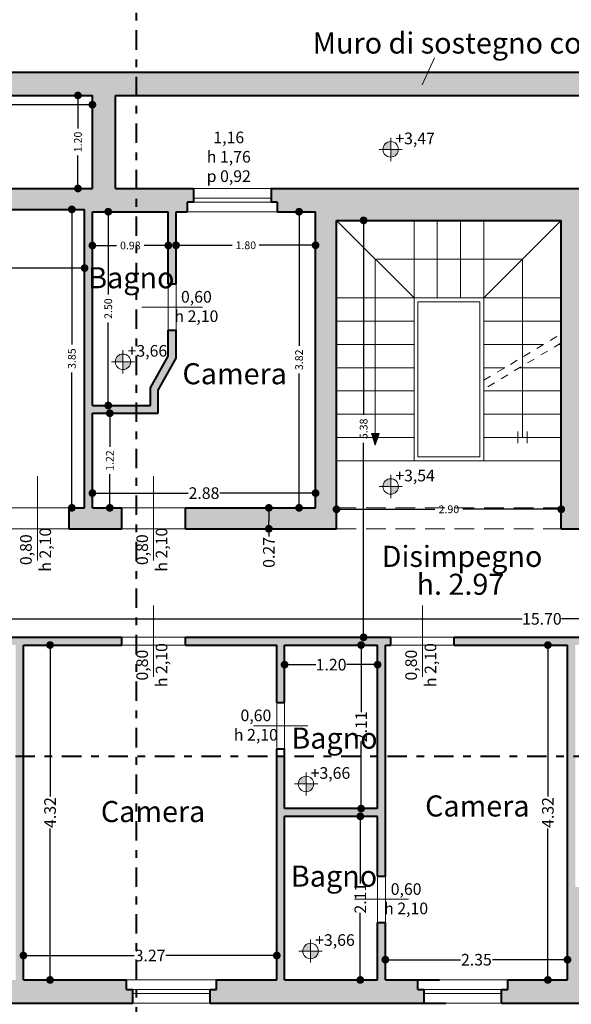
# Model space of a CAD drawing. Extents: x -51 to 343, y 46 to 313.
# Drawn here: x -36 to -29, y 186 to 198 of the extents above; entities that cross this region are included whole.
import ezdxf

# ---------------------------------------------------------------- set-up
doc = ezdxf.new("R2010")
doc.units = 0
doc.linetypes.add('DASH2', pattern=[19.05, 12.7, -6.35])
doc.linetypes.add('TRATTO-PUNTO2', pattern=[0.5, 0.25, -0.125, 0, -0.125])
doc.layers.get('0').update_dxf_attribs({"linetype": 'CONTINUOUS', "lineweight": 40})
doc.layers.get('DEFPOINTS').update_dxf_attribs({"linetype": 'CONTINUOUS'})
for name, color, linetype, lineweight in [('CAMPITURE', 9, 'CONTINUOUS', 15), ('PALI', 4, 'CONTINUOUS', 20), ('quote', 6, 'CONTINUOUS', 13), ('SERRAMENTI', 8, 'CONTINUOUS', 13), ('SEZIONE', 7, 'CONTINUOUS', 40), ('testi', 2, 'CONTINUOUS', 15), ('TESTO', 3, 'CONTINUOUS', 15)]:
    doc.layers.add(name, color=color, linetype=linetype, lineweight=lineweight)
doc.styles.add('ROMANS', font='futura_lt_bt_light-webfont.ttf', dxfattribs={"width": 0.8})
doc.styles.get("Standard").update_dxf_attribs({"font": 'arial.ttf'})
doc.dimstyles.new('ISO-25', dxfattribs={"dimtxt": 0.15, "dimasz": 0.1, "dimexe": 1.25, "dimexo": 0.625, "dimgap": 0.1, "dimtad": 0, "dimzin": 0, "dimdsep": 46, "dimtxsty": 'Standard', "dimblk": 'DOT', "dimcen": 2.5, "dimse1": 1, "dimse2": 1, "dimadec": 0, "dimazin": 0, "dimtfac": 1, "dimtdec": 4, "dimtmove": 2, "dimatfit": 3, "dimldrblk": 'DOT', "dimfxl": 1, "dimtolj": 1, "dimtzin": 0, "dimarcsym": 0})

# ---------------------------------------------------------------- blocks, each defined once
blk = doc.blocks.new('_DOT')
at = {"color": 0, "linetype": 'ByBlock', "lineweight": -2}
blk.add_line((-0.5, 0), (-1, 0), dxfattribs=at)
at = {"color": 0, "linetype": 'ByBlock', "const_width": 0.5}
blk.add_lwpolyline([(-0.25, 0, 1), (0.25, 0, 1)], format="xyb", close=True, dxfattribs=at)
blk = doc.blocks.new('*D209')
at = {"layer": 'DEFPOINTS', "color": 0}
for p in [(-38.948, 197.417), (-34.998, 197.417), (-34.998, 197.297)]:
    blk.add_point(p, dxfattribs=at)
at = {"layer": 'quote', "color": 0, "lineweight": -2}
for p, q in [((-38.848, 197.297), (-37.153, 197.297)), ((-35.098, 197.297), (-36.793, 197.297))]:
    blk.add_line(p, q, dxfattribs=at)
at = {"layer": 'quote', "color": 0, "lineweight": -2, "xscale": 0.1, "yscale": 0.1, "zscale": 0.1, "rotation": 180}
blk.add_blockref('_DOT', (-38.948, 197.297), dxfattribs=at)
at = {"layer": 'quote', "color": 0, "lineweight": -2, "xscale": 0.1, "yscale": 0.1, "zscale": 0.1}
blk.add_blockref('_DOT', (-34.998, 197.297), dxfattribs=at)
at = {"layer": 'quote', "color": 0, "insert": (-36.973, 197.297), "char_height": 0.1, "attachment_point": 5}
blk.add_mtext('\\A1;3.95', dxfattribs=at)
blk = doc.blocks.new('*D210')
at = {"layer": 'DEFPOINTS', "color": 0}
for p in [(-34.998, 197.417), (-35.184, 196.217), (-34.998, 196.217)]:
    blk.add_point(p, dxfattribs=at)
at = {"layer": 'quote', "color": 0, "lineweight": -2}
for p, q in [((-35.184, 197.317), (-35.184, 196.992)), ((-35.184, 196.317), (-35.184, 196.642))]:
    blk.add_line(p, q, dxfattribs=at)
at = {"layer": 'quote', "color": 0, "lineweight": -2, "xscale": 0.1, "yscale": 0.1, "zscale": 0.1}
for p, rotation in [((-35.184, 197.417), 90), ((-35.184, 196.217), 270)]:
    blk.add_blockref('_DOT', p, dxfattribs=dict(at, rotation=rotation))
at = {"layer": 'quote', "color": 0, "insert": (-35.184, 196.817), "char_height": 0.1, "attachment_point": 5, "rotation": 90}
blk.add_mtext('\\A1;1.20', dxfattribs=at)
blk = doc.blocks.new('*D211')
at = {"layer": 'DEFPOINTS', "color": 0}
for p in [(-38.948, 195.917), (-35.098, 195.947), (-35.098, 195.19)]:
    blk.add_point(p, dxfattribs=at)
at = {"layer": 'quote', "color": 0, "lineweight": -2}
for p, q in [((-38.848, 195.19), (-37.203, 195.19)), ((-35.198, 195.19), (-36.843, 195.19))]:
    blk.add_line(p, q, dxfattribs=at)
at = {"layer": 'quote', "color": 0, "lineweight": -2, "xscale": 0.1, "yscale": 0.1, "zscale": 0.1, "rotation": 180}
blk.add_blockref('_DOT', (-38.948, 195.19), dxfattribs=at)
at = {"layer": 'quote', "color": 0, "lineweight": -2, "xscale": 0.1, "yscale": 0.1, "zscale": 0.1}
blk.add_blockref('_DOT', (-35.098, 195.19), dxfattribs=at)
at = {"layer": 'quote', "color": 0, "insert": (-37.023, 195.19), "char_height": 0.1, "attachment_point": 5}
blk.add_mtext('\\A1;3.85', dxfattribs=at)
blk = doc.blocks.new('*D212')
at = {"layer": 'DEFPOINTS', "color": 0}
for p in [(-35.098, 195.947), (-35.263, 192.097), (-35.098, 192.097)]:
    blk.add_point(p, dxfattribs=at)
at = {"layer": 'quote', "color": 0, "lineweight": -2}
for p, q in [((-35.263, 195.847), (-35.263, 194.202)), ((-35.263, 192.197), (-35.263, 193.842))]:
    blk.add_line(p, q, dxfattribs=at)
at = {"layer": 'quote', "color": 0, "lineweight": -2, "xscale": 0.1, "yscale": 0.1, "zscale": 0.1}
for p, rotation in [((-35.263, 195.947), 90), ((-35.263, 192.097), 270)]:
    blk.add_blockref('_DOT', p, dxfattribs=dict(at, rotation=rotation))
at = {"layer": 'quote', "color": 0, "insert": (-35.263, 194.022), "char_height": 0.1, "attachment_point": 5, "rotation": 90}
blk.add_mtext('\\A1;3.85', dxfattribs=at)
blk = doc.blocks.new('*D213')
at = {"layer": 'DEFPOINTS', "color": 0}
for p in [(-34.998, 195.917), (-34.018, 195.917), (-34.018, 195.481)]:
    blk.add_point(p, dxfattribs=at)
at = {"layer": 'quote', "color": 0, "lineweight": -2}
for p, q in [((-34.898, 195.481), (-34.688, 195.481)), ((-34.118, 195.481), (-34.329, 195.481))]:
    blk.add_line(p, q, dxfattribs=at)
at = {"layer": 'quote', "color": 0, "lineweight": -2, "xscale": 0.1, "yscale": 0.1, "zscale": 0.1, "rotation": 180}
blk.add_blockref('_DOT', (-34.998, 195.481), dxfattribs=at)
at = {"layer": 'quote', "color": 0, "lineweight": -2, "xscale": 0.1, "yscale": 0.1, "zscale": 0.1}
blk.add_blockref('_DOT', (-34.018, 195.481), dxfattribs=at)
at = {"layer": 'quote', "color": 0, "insert": (-34.508, 195.481), "char_height": 0.1, "attachment_point": 5}
blk.add_mtext('\\A1;0.98', dxfattribs=at)
blk = doc.blocks.new('*D214')
at = {"layer": 'DEFPOINTS', "color": 0}
for p in [(-33.918, 195.917), (-32.118, 195.917), (-32.118, 195.484)]:
    blk.add_point(p, dxfattribs=at)
at = {"layer": 'quote', "color": 0, "lineweight": -2}
for p, q in [((-33.818, 195.484), (-33.193, 195.484)), ((-32.218, 195.484), (-32.844, 195.484))]:
    blk.add_line(p, q, dxfattribs=at)
at = {"layer": 'quote', "color": 0, "lineweight": -2, "xscale": 0.1, "yscale": 0.1, "zscale": 0.1, "rotation": 180}
blk.add_blockref('_DOT', (-33.918, 195.484), dxfattribs=at)
at = {"layer": 'quote', "color": 0, "lineweight": -2, "xscale": 0.1, "yscale": 0.1, "zscale": 0.1}
blk.add_blockref('_DOT', (-32.118, 195.484), dxfattribs=at)
at = {"layer": 'quote', "color": 0, "insert": (-33.018, 195.484), "char_height": 0.1, "attachment_point": 5}
blk.add_mtext('\\A1;1.80', dxfattribs=at)
blk = doc.blocks.new('*D215')
at = {"layer": 'DEFPOINTS', "color": 0}
for p in [(-32.118, 195.917), (-32.331, 192.097), (-32.118, 192.097)]:
    blk.add_point(p, dxfattribs=at)
at = {"layer": 'quote', "color": 0, "lineweight": -2}
for p, q in [((-32.331, 195.817), (-32.331, 194.186)), ((-32.331, 192.197), (-32.331, 193.828))]:
    blk.add_line(p, q, dxfattribs=at)
at = {"layer": 'quote', "color": 0, "lineweight": -2, "xscale": 0.1, "yscale": 0.1, "zscale": 0.1}
for p, rotation in [((-32.331, 195.917), 90), ((-32.331, 192.097), 270)]:
    blk.add_blockref('_DOT', p, dxfattribs=dict(at, rotation=rotation))
at = {"layer": 'quote', "color": 0, "insert": (-32.331, 194.007), "char_height": 0.1, "attachment_point": 5, "rotation": 90}
blk.add_mtext('\\A1;3.82', dxfattribs=at)
blk = doc.blocks.new('*D216')
at = {"layer": 'DEFPOINTS', "color": 0}
for p in [(-34.998, 193.317), (-34.998, 192.097), (-34.773, 192.097)]:
    blk.add_point(p, dxfattribs=at)
at = {"layer": 'quote', "color": 0, "lineweight": -2}
for p, q in [((-34.773, 193.217), (-34.773, 192.882)), ((-34.773, 192.197), (-34.773, 192.533))]:
    blk.add_line(p, q, dxfattribs=at)
at = {"layer": 'quote', "color": 0, "lineweight": -2, "xscale": 0.1, "yscale": 0.1, "zscale": 0.1}
for p, rotation in [((-34.773, 193.317), 90), ((-34.773, 192.097), 270)]:
    blk.add_blockref('_DOT', p, dxfattribs=dict(at, rotation=rotation))
at = {"layer": 'quote', "color": 0, "insert": (-34.773, 192.707), "char_height": 0.1, "attachment_point": 5, "rotation": 90}
blk.add_mtext('\\A1;1.22', dxfattribs=at)
blk = doc.blocks.new('*D217')
at = {"layer": 'DEFPOINTS', "color": 0}
for p in [(-34.998, 195.917), (-34.998, 193.417), (-34.793, 193.417)]:
    blk.add_point(p, dxfattribs=at)
at = {"layer": 'quote', "color": 0, "lineweight": -2}
for p, q in [((-34.793, 195.817), (-34.793, 194.847)), ((-34.793, 193.517), (-34.793, 194.487))]:
    blk.add_line(p, q, dxfattribs=at)
at = {"layer": 'quote', "color": 0, "lineweight": -2, "xscale": 0.1, "yscale": 0.1, "zscale": 0.1}
for p, rotation in [((-34.793, 195.917), 90), ((-34.793, 193.417), 270)]:
    blk.add_blockref('_DOT', p, dxfattribs=dict(at, rotation=rotation))
at = {"layer": 'quote', "color": 0, "insert": (-34.793, 194.667), "char_height": 0.1, "attachment_point": 5, "rotation": 90}
blk.add_mtext('\\A1;2.50', dxfattribs=at)
blk = doc.blocks.new('*D218')
at = {"layer": 'DEFPOINTS', "color": 0}
for p in [(-28.948, 192.078), (-31.848, 191.827), (-28.948, 191.827)]:
    blk.add_point(p, dxfattribs=at)
at = {"layer": 'quote', "color": 0, "lineweight": -2}
for p, q in [((-31.748, 192.078), (-30.579, 192.078)), ((-29.048, 192.078), (-30.218, 192.078))]:
    blk.add_line(p, q, dxfattribs=at)
at = {"layer": 'quote', "color": 0, "lineweight": -2, "xscale": 0.1, "yscale": 0.1, "zscale": 0.1, "rotation": 180}
blk.add_blockref('_DOT', (-31.848, 192.078), dxfattribs=at)
at = {"layer": 'quote', "color": 0, "lineweight": -2, "xscale": 0.1, "yscale": 0.1, "zscale": 0.1}
blk.add_blockref('_DOT', (-28.948, 192.078), dxfattribs=at)
at = {"layer": 'quote', "color": 0, "insert": (-30.398, 192.078), "char_height": 0.1, "attachment_point": 5}
blk.add_mtext('\\A1;2.90', dxfattribs=at)
blk = doc.blocks.new('*D219')
at = {"layer": 'DEFPOINTS', "color": 0}
for p in [(-31.848, 195.805), (-31.848, 190.427), (-31.498, 190.427)]:
    blk.add_point(p, dxfattribs=at)
at = {"layer": 'quote', "color": 0, "lineweight": -2}
for p, q in [((-31.498, 195.705), (-31.498, 193.296)), ((-31.498, 190.527), (-31.498, 192.936))]:
    blk.add_line(p, q, dxfattribs=at)
at = {"layer": 'quote', "color": 0, "lineweight": -2, "xscale": 0.1, "yscale": 0.1, "zscale": 0.1}
for p, rotation in [((-31.498, 195.805), 90), ((-31.498, 190.427), 270)]:
    blk.add_blockref('_DOT', p, dxfattribs=dict(at, rotation=rotation))
at = {"layer": 'quote', "color": 0, "insert": (-31.498, 193.116), "char_height": 0.1, "attachment_point": 5, "rotation": 90}
blk.add_mtext('\\A1;5.38', dxfattribs=at)
blk = doc.blocks.new('*D220')
at = {"layer": 'DEFPOINTS', "color": 0}
for p in [(-28.948, 191.827), (-28.948, 190.427), (-28.521, 190.427)]:
    blk.add_point(p, dxfattribs=at)
at = {"layer": 'quote', "color": 0, "lineweight": -2}
for p, q in [((-28.521, 191.727), (-28.521, 191.324)), ((-28.521, 190.527), (-28.521, 190.93))]:
    blk.add_line(p, q, dxfattribs=at)
at = {"layer": 'quote', "color": 0, "lineweight": -2, "xscale": 0.1, "yscale": 0.1, "zscale": 0.1}
for p, rotation in [((-28.521, 191.827), 90), ((-28.521, 190.427), 270)]:
    blk.add_blockref('_DOT', p, dxfattribs=dict(at, rotation=rotation))
at = {"layer": 'quote', "color": 0, "insert": (-28.521, 191.127), "char_height": 0.15, "attachment_point": 5, "rotation": 90}
blk.add_mtext('\\A1;1.40', dxfattribs=at)
blk = doc.blocks.new('*D221')
at = {"layer": 'DEFPOINTS', "color": 0}
for p in [(-37.048, 191.827), (-21.348, 191.827), (-37.048, 190.665)]:
    blk.add_point(p, dxfattribs=at)
at = {"layer": 'quote', "color": 0, "lineweight": -2}
for p, q in [((-36.948, 190.665), (-29.454, 190.665)), ((-21.448, 190.665), (-28.943, 190.665))]:
    blk.add_line(p, q, dxfattribs=at)
at = {"layer": 'quote', "color": 0, "lineweight": -2, "xscale": 0.1, "yscale": 0.1, "zscale": 0.1, "rotation": 180}
blk.add_blockref('_DOT', (-37.048, 190.665), dxfattribs=at)
at = {"layer": 'quote', "color": 0, "lineweight": -2, "xscale": 0.1, "yscale": 0.1, "zscale": 0.1}
blk.add_blockref('_DOT', (-21.348, 190.665), dxfattribs=at)
at = {"layer": 'quote', "color": 0, "insert": (-29.198, 190.665), "char_height": 0.15, "attachment_point": 5}
blk.add_mtext('\\A1;15.70', dxfattribs=at)
blk = doc.blocks.new('*D238')
at = {"layer": 'DEFPOINTS', "color": 0}
for p in [(-31.218, 190.327), (-28.868, 190.327), (-28.868, 186.268)]:
    blk.add_point(p, dxfattribs=at)
at = {"layer": 'quote', "color": 0, "lineweight": -2}
for p, q in [((-31.118, 186.268), (-30.25, 186.268)), ((-28.968, 186.268), (-29.837, 186.268))]:
    blk.add_line(p, q, dxfattribs=at)
at = {"layer": 'quote', "color": 0, "lineweight": -2, "xscale": 0.1, "yscale": 0.1, "zscale": 0.1, "rotation": 180}
blk.add_blockref('_DOT', (-31.218, 186.268), dxfattribs=at)
at = {"layer": 'quote', "color": 0, "lineweight": -2, "xscale": 0.1, "yscale": 0.1, "zscale": 0.1}
blk.add_blockref('_DOT', (-28.868, 186.268), dxfattribs=at)
at = {"layer": 'quote', "color": 0, "insert": (-30.043, 186.268), "char_height": 0.15, "attachment_point": 5}
blk.add_mtext('\\A1;2.35', dxfattribs=at)
blk = doc.blocks.new('*D239')
at = {"layer": 'DEFPOINTS', "color": 0}
for p in [(-28.868, 190.327), (-29.121, 186.007), (-28.868, 186.007)]:
    blk.add_point(p, dxfattribs=at)
at = {"layer": 'quote', "color": 0, "lineweight": -2}
for p, q in [((-29.121, 190.227), (-29.121, 188.374)), ((-29.121, 186.107), (-29.121, 187.96))]:
    blk.add_line(p, q, dxfattribs=at)
at = {"layer": 'quote', "color": 0, "lineweight": -2, "xscale": 0.1, "yscale": 0.1, "zscale": 0.1}
for p, rotation in [((-29.121, 190.327), 90), ((-29.121, 186.007), 270)]:
    blk.add_blockref('_DOT', p, dxfattribs=dict(at, rotation=rotation))
at = {"layer": 'quote', "color": 0, "insert": (-29.121, 188.167), "char_height": 0.15, "attachment_point": 5, "rotation": 90}
blk.add_mtext('\\A1;4.32', dxfattribs=at)
blk = doc.blocks.new('*D242')
at = {"layer": 'DEFPOINTS', "color": 0}
for p in [(-32.518, 190.327), (-31.318, 190.327), (-31.318, 190.074)]:
    blk.add_point(p, dxfattribs=at)
at = {"layer": 'quote', "color": 0, "lineweight": -2}
for p, q in [((-32.418, 190.074), (-32.116, 190.074)), ((-31.418, 190.074), (-31.721, 190.074))]:
    blk.add_line(p, q, dxfattribs=at)
at = {"layer": 'quote', "color": 0, "lineweight": -2, "xscale": 0.1, "yscale": 0.1, "zscale": 0.1, "rotation": 180}
blk.add_blockref('_DOT', (-32.518, 190.074), dxfattribs=at)
at = {"layer": 'quote', "color": 0, "lineweight": -2, "xscale": 0.1, "yscale": 0.1, "zscale": 0.1}
blk.add_blockref('_DOT', (-31.318, 190.074), dxfattribs=at)
at = {"layer": 'quote', "color": 0, "insert": (-31.918, 190.074), "char_height": 0.15, "attachment_point": 5}
blk.add_mtext('\\A1;1.20', dxfattribs=at)
blk = doc.blocks.new('*D243')
at = {"layer": 'DEFPOINTS', "color": 0}
for p in [(-31.318, 190.327), (-31.53, 188.217), (-31.318, 188.217)]:
    blk.add_point(p, dxfattribs=at)
at = {"layer": 'quote', "color": 0, "lineweight": -2}
for p, q in [((-31.53, 190.227), (-31.53, 189.463)), ((-31.53, 188.317), (-31.53, 189.081))]:
    blk.add_line(p, q, dxfattribs=at)
at = {"layer": 'quote', "color": 0, "lineweight": -2, "xscale": 0.1, "yscale": 0.1, "zscale": 0.1}
for p, rotation in [((-31.53, 190.327), 90), ((-31.53, 188.217), 270)]:
    blk.add_blockref('_DOT', p, dxfattribs=dict(at, rotation=rotation))
at = {"layer": 'quote', "color": 0, "insert": (-31.53, 189.272), "char_height": 0.15, "attachment_point": 5, "rotation": 90}
blk.add_mtext('\\A1;2.11', dxfattribs=at)
blk = doc.blocks.new('*D244')
at = {"layer": 'DEFPOINTS', "color": 0}
for p in [(-32.518, 188.117), (-32.518, 186.007), (-31.541, 186.007)]:
    blk.add_point(p, dxfattribs=at)
at = {"layer": 'quote', "color": 0, "lineweight": -2}
for p, q in [((-31.541, 188.017), (-31.541, 187.253)), ((-31.541, 186.107), (-31.541, 186.871))]:
    blk.add_line(p, q, dxfattribs=at)
at = {"layer": 'quote', "color": 0, "lineweight": -2, "xscale": 0.1, "yscale": 0.1, "zscale": 0.1}
for p, rotation in [((-31.541, 188.117), 90), ((-31.541, 186.007), 270)]:
    blk.add_blockref('_DOT', p, dxfattribs=dict(at, rotation=rotation))
at = {"layer": 'quote', "color": 0, "insert": (-31.541, 187.062), "char_height": 0.15, "attachment_point": 5, "rotation": 90}
blk.add_mtext('\\A1;2.11', dxfattribs=at)
blk = doc.blocks.new('*D245')
at = {"layer": 'DEFPOINTS', "color": 0}
for p in [(-35.888, 190.327), (-32.618, 190.327), (-35.888, 186.322)]:
    blk.add_point(p, dxfattribs=at)
at = {"layer": 'quote', "color": 0, "lineweight": -2}
for p, q in [((-35.788, 186.322), (-34.458, 186.322)), ((-32.718, 186.322), (-34.049, 186.322))]:
    blk.add_line(p, q, dxfattribs=at)
at = {"layer": 'quote', "color": 0, "lineweight": -2, "xscale": 0.1, "yscale": 0.1, "zscale": 0.1, "rotation": 180}
blk.add_blockref('_DOT', (-35.888, 186.322), dxfattribs=at)
at = {"layer": 'quote', "color": 0, "lineweight": -2, "xscale": 0.1, "yscale": 0.1, "zscale": 0.1}
blk.add_blockref('_DOT', (-32.618, 186.322), dxfattribs=at)
at = {"layer": 'quote', "color": 0, "insert": (-34.253, 186.322), "char_height": 0.15, "attachment_point": 5}
blk.add_mtext('\\A1;3.27', dxfattribs=at)
blk = doc.blocks.new('*D246')
at = {"layer": 'DEFPOINTS', "color": 0}
for p in [(-35.888, 190.327), (-35.888, 186.007), (-35.544, 186.007)]:
    blk.add_point(p, dxfattribs=at)
at = {"layer": 'quote', "color": 0, "lineweight": -2}
for p, q in [((-35.544, 190.227), (-35.544, 188.374)), ((-35.544, 186.107), (-35.544, 187.96))]:
    blk.add_line(p, q, dxfattribs=at)
at = {"layer": 'quote', "color": 0, "lineweight": -2, "xscale": 0.1, "yscale": 0.1, "zscale": 0.1}
for p, rotation in [((-35.544, 190.327), 90), ((-35.544, 186.007), 270)]:
    blk.add_blockref('_DOT', p, dxfattribs=dict(at, rotation=rotation))
at = {"layer": 'quote', "color": 0, "insert": (-35.544, 188.167), "char_height": 0.15, "attachment_point": 5, "rotation": 90}
blk.add_mtext('\\A1;4.32', dxfattribs=at)
blk = doc.blocks.new('*D252')
at = {"layer": 'DEFPOINTS', "color": 0}
for p in [(-32.118, 192.287), (-34.998, 192.097), (-32.118, 192.097)]:
    blk.add_point(p, dxfattribs=at)
at = {"layer": 'quote', "color": 0, "lineweight": -2}
for p, q in [((-34.898, 192.287), (-33.764, 192.287)), ((-32.218, 192.287), (-33.352, 192.287))]:
    blk.add_line(p, q, dxfattribs=at)
at = {"layer": 'quote', "color": 0, "lineweight": -2, "xscale": 0.1, "yscale": 0.1, "zscale": 0.1, "rotation": 180}
blk.add_blockref('_DOT', (-34.998, 192.287), dxfattribs=at)
at = {"layer": 'quote', "color": 0, "lineweight": -2, "xscale": 0.1, "yscale": 0.1, "zscale": 0.1}
blk.add_blockref('_DOT', (-32.118, 192.287), dxfattribs=at)
at = {"layer": 'quote', "color": 0, "insert": (-33.558, 192.287), "char_height": 0.15, "attachment_point": 5}
blk.add_mtext('\\A1;2.88', dxfattribs=at)
blk = doc.blocks.new('*D304')
at = {"layer": 'DEFPOINTS', "color": 0}
for p in [(-33.798, 192.097), (-33.798, 191.827), (-32.721, 191.827)]:
    blk.add_point(p, dxfattribs=at)
at = {"layer": 'quote', "color": 0, "lineweight": -2}
for p, q in [((-32.721, 191.997), (-32.721, 191.927)), ((-32.721, 191.827), (-32.721, 191.727))]:
    blk.add_line(p, q, dxfattribs=at)
at = {"layer": 'quote', "color": 0, "lineweight": -2, "xscale": 0.1, "yscale": 0.1, "zscale": 0.1}
for p, rotation in [((-32.721, 192.097), 90), ((-32.721, 191.827), 270)]:
    blk.add_blockref('_DOT', p, dxfattribs=dict(at, rotation=rotation))
at = {"layer": 'quote', "color": 0, "insert": (-32.721, 191.522), "char_height": 0.15, "attachment_point": 5, "rotation": 90}
blk.add_mtext('\\A1;0.27', dxfattribs=at)
blk = doc.blocks.new('altim')
at = {"layer": 'quote'}
h = blk.add_hatch(color=256, dxfattribs=at)
h.paths.add_polyline_path([(73.453, 24.704), (73.453, 24.804, 0.414214), (73.353, 24.704)])
h.paths.add_polyline_path([(73.453, 24.604, 0.414214), (73.553, 24.704), (73.453, 24.704)])
for p, q in [((73.453, 24.854), (73.453, 24.554)), ((73.303, 24.704), (73.603, 24.704))]:
    blk.add_line(p, q, dxfattribs=at)
blk.add_circle((73.453, 24.704), 0.1, dxfattribs=at)

msp = doc.modelspace()

# ---------------------------------------------------------------- hatches: boundary and pattern name
at = {"layer": 'CAMPITURE'}
h = msp.add_hatch(color=256, dxfattribs=at)
h.paths.add_polyline_path([(-39.248, 197.437), (-39.248, 197.587), (-39.898, 197.587), (-39.898, 196.267), (-39.248, 196.267), (-39.248, 196.417), (-39.748, 196.417), (-39.748, 197.437)])
h.paths.add_polyline_path([(-34.431, 197.417), (-34.431, 197.717), (-34.698, 197.717), (-39.248, 197.717), (-39.248, 197.217), (-38.948, 197.217), (-38.948, 197.417), (-34.998, 197.417), (-34.998, 196.217), (-36.768, 196.217), (-36.768, 195.947), (-35.098, 195.947), (-35.098, 192.097), (-35.298, 192.097), (-35.298, 191.827), (-34.618, 191.827), (-34.618, 192.097), (-34.998, 192.097), (-34.998, 193.317), (-34.431, 193.317), (-34.431, 193.417), (-34.998, 193.417), (-34.998, 195.917), (-34.431, 195.917), (-34.431, 196.217), (-34.698, 196.217), (-34.698, 197.417)])
h.paths.add_polyline_path([(-26.357, 197.417), (-26.357, 197.717), (-34.431, 197.717), (-34.431, 197.417)])
h.paths.add_polyline_path([(-33.693, 196.042), (-33.693, 196.217), (-34.431, 196.217), (-34.431, 195.917), (-34.018, 195.917), (-34.018, 194.987), (-33.918, 194.987), (-33.918, 195.917), (-33.773, 195.917), (-33.773, 196.042)])
h.paths.add_polyline_path([(-34.148, 193.617), (-33.918, 194.027), (-33.918, 194.387), (-34.018, 194.387), (-34.018, 194.053), (-34.248, 193.643), (-34.248, 193.417), (-34.431, 193.417), (-34.431, 193.317), (-34.148, 193.317)])
h.paths.add_polyline_path([(-34.54, 194.231), (-34.035, 194.231), (-34.035, 193.974), (-34.54, 193.974)], flags=9)
h.paths.add_polyline_path([(-28.118, 196.042), (-28.118, 196.217), (-32.693, 196.217), (-32.693, 196.042), (-32.613, 196.042), (-32.613, 195.917), (-32.118, 195.917), (-32.118, 192.097), (-33.798, 192.097), (-33.798, 191.827), (-31.848, 191.827), (-31.848, 195.805), (-28.948, 195.805), (-28.948, 191.827), (-28.048, 191.827), (-28.048, 192.097), (-28.678, 192.097), (-28.678, 195.917), (-28.198, 195.917), (-28.198, 196.042)])
h.paths.add_polyline_path([(-26.357, 195.917), (-26.357, 196.217), (-27.118, 196.217), (-27.118, 196.042), (-27.038, 196.042), (-27.038, 195.917), (-26.948, 195.917), (-26.948, 195.117), (-26.848, 195.117), (-26.848, 195.917)])
h.paths.add_polyline_path([(-26.357, 193.497), (-26.357, 193.597), (-26.848, 193.597), (-26.848, 194.377), (-26.948, 194.377), (-26.948, 192.097), (-27.228, 192.097), (-27.228, 191.827), (-26.788, 191.827), (-26.788, 192.097), (-26.848, 192.097), (-26.848, 193.497)])
h.paths.add_polyline_path([(-19.528, 196.217), (-19.528, 197.717), (-26.357, 197.717), (-26.357, 197.417), (-19.728, 197.417), (-19.728, 196.217), (-21.048, 196.217), (-21.048, 195.497), (-20.528, 195.497), (-20.528, 195.317), (-19.728, 195.317), (-19.728, 193.397), (-19.646, 193.029), (-18.517, 192.384), (-19.178, 191.227), (-19.02, 191.137), (-19.02, 191.101), (-18.244, 192.459), (-19.47, 193.159), (-19.528, 193.419)])
h.paths.add_polyline_path([(-21.048, 188.894), (-21.048, 190.737), (-21.223, 190.737), (-21.223, 190.657), (-21.348, 190.657), (-21.348, 190.427), (-23.408, 190.427), (-23.408, 190.327), (-21.348, 190.327), (-21.348, 188.894)])
h.paths.add_polyline_path([(-21.048, 186.907), (-21.048, 188.894), (-21.348, 188.894), (-21.348, 187.307), (-21.911, 187.307), (-21.911, 187.207), (-23.161, 187.207), (-23.161, 187.082), (-23.241, 187.082), (-23.241, 186.907)])
h.paths.add_polyline_path([(-24.408, 188.207), (-24.408, 188.894), (-24.508, 188.894), (-24.508, 188.807), (-25.718, 188.807), (-25.718, 188.894), (-25.818, 188.894), (-25.818, 187.207), (-26.357, 187.207), (-26.357, 186.907), (-24.241, 186.907), (-24.241, 187.082), (-24.321, 187.082), (-24.321, 187.207), (-24.408, 187.207), (-24.408, 187.607), (-24.508, 187.607), (-24.508, 187.207), (-25.718, 187.207), (-25.718, 188.707), (-24.508, 188.707), (-24.508, 188.207)])
h.paths.add_polyline_path([(-24.228, 190.327), (-24.228, 190.427), (-26.357, 190.427), (-26.357, 190.327), (-25.818, 190.327), (-25.818, 189.927), (-25.718, 189.927), (-25.718, 190.327), (-24.508, 190.327), (-24.508, 188.894), (-24.408, 188.894), (-24.408, 190.327)])
h.paths.add_polyline_path([(-26.357, 190.327), (-26.357, 190.427), (-27.228, 190.427), (-27.228, 190.327)])
h.paths.add_polyline_path([(-26.357, 186.907), (-26.357, 187.207), (-26.608, 187.207), (-26.608, 187.082), (-26.688, 187.082), (-26.688, 186.907)])
h.paths.add_polyline_path([(-27.688, 186.907), (-27.688, 187.082), (-27.768, 187.082), (-27.768, 187.207), (-28.768, 187.207), (-28.768, 188.894), (-28.868, 188.894), (-28.868, 186.007), (-29.638, 186.007), (-29.638, 185.882), (-29.718, 185.882), (-29.718, 185.707), (-28.568, 185.707), (-28.568, 186.907)])
h.paths.add_polyline_path([(-28.048, 190.327), (-28.048, 190.427), (-30.328, 190.427), (-30.328, 190.327), (-28.868, 190.327), (-28.868, 188.894), (-28.768, 188.894), (-28.768, 190.327)])
h.paths.add_polyline_path([(-30.718, 185.707), (-30.718, 185.882), (-30.798, 185.882), (-30.798, 186.007), (-31.218, 186.007), (-31.218, 186.747), (-31.318, 186.747), (-31.318, 186.007), (-32.518, 186.007), (-32.518, 188.117), (-31.318, 188.117), (-31.318, 187.347), (-31.218, 187.347), (-31.218, 188.894), (-31.318, 188.894), (-31.318, 188.217), (-32.518, 188.217), (-32.518, 188.894), (-32.618, 188.894), (-32.618, 186.007), (-33.398, 186.007), (-33.398, 185.882), (-33.478, 185.882), (-33.478, 185.707)])
h.paths.add_polyline_path([(-31.148, 190.327), (-31.148, 190.427), (-33.798, 190.427), (-33.798, 190.327), (-32.618, 190.327), (-32.618, 189.587), (-32.518, 189.587), (-32.518, 190.327), (-31.318, 190.327), (-31.318, 188.894), (-31.218, 188.894), (-31.218, 190.327)])
h.paths.add_polyline_path([(-34.618, 190.327), (-34.618, 190.427), (-36.108, 190.427), (-36.108, 190.327), (-35.988, 190.327), (-35.988, 188.894), (-35.888, 188.894), (-35.888, 190.327)])
h.paths.add_polyline_path([(-34.478, 185.707), (-34.478, 185.882), (-34.558, 185.882), (-34.558, 186.007), (-35.888, 186.007), (-35.888, 188.894), (-35.988, 188.894), (-35.988, 186.007), (-36.698, 186.007), (-36.698, 185.882), (-36.778, 185.882), (-36.778, 185.707)])
h.paths.add_polyline_path([(-37.778, 185.707), (-37.778, 185.882), (-37.858, 185.882), (-37.858, 186.007), (-39.748, 186.007), (-39.748, 188.894), (-40.048, 188.894), (-40.048, 185.707)])
h.paths.add_polyline_path([(-39.748, 188.894), (-39.748, 189.827), (-39.348, 189.827), (-39.348, 189.947), (-39.748, 189.947), (-39.748, 190.727), (-39.873, 190.727), (-39.873, 190.747), (-40.048, 190.747), (-40.048, 188.894)])
h.paths.add_polyline_path([(-37.048, 189.827), (-37.048, 190.327), (-36.928, 190.327), (-36.928, 190.427), (-37.048, 190.427), (-37.048, 191.827), (-36.118, 191.827), (-36.118, 192.097), (-38.948, 192.097), (-38.948, 192.337), (-39.073, 192.337), (-39.073, 192.417), (-39.248, 192.417), (-39.248, 192.197), (-40.048, 192.197), (-40.048, 191.447), (-39.873, 191.447), (-39.873, 191.467), (-39.748, 191.467), (-39.748, 191.827), (-37.148, 191.827), (-37.148, 189.947), (-38.748, 189.947), (-38.748, 189.827)])
h.paths.add_polyline_path([(-38.948, 196.217), (-38.948, 196.517), (-39.248, 196.517), (-39.248, 193.417), (-39.073, 193.417), (-39.073, 193.497), (-38.948, 193.497), (-38.948, 195.947), (-37.488, 195.947), (-37.488, 196.217)], flags=16)
h.paths.add_polyline_path([(-24.957, 192.107), (-24.446, 192.107), (-24.446, 191.597), (-24.957, 191.597)], flags=8)
h.paths.add_polyline_path([(-25.528, 196.042), (-25.528, 196.217), (-26.357, 196.217), (-26.357, 195.917), (-25.798, 195.917), (-25.798, 193.597), (-26.357, 193.597), (-26.357, 193.497), (-25.828, 193.497), (-25.828, 193.347), (-25.648, 193.347), (-25.648, 193.667), (-24.098, 193.667), (-24.098, 192.097), (-25.648, 192.097), (-25.648, 192.347), (-25.828, 192.347), (-25.828, 191.827), (-25.128, 191.827), (-25.128, 192.077), (-24.198, 192.077), (-24.198, 191.827), (-23.818, 191.827), (-23.818, 192.097), (-23.998, 192.097), (-23.998, 193.717), (-24.048, 193.717), (-24.048, 193.827), (-24.148, 193.827), (-24.148, 193.767), (-25.698, 193.767), (-25.698, 194.667), (-24.998, 194.667), (-24.998, 194.767), (-25.698, 194.767), (-25.698, 195.917), (-25.608, 195.917), (-25.608, 196.042)], flags=16)
h.paths.add_polyline_path([(-21.048, 193.427), (-21.048, 196.217), (-24.528, 196.217), (-24.528, 196.042), (-24.448, 196.042), (-24.448, 195.917), (-24.148, 195.917), (-24.148, 194.527), (-24.048, 194.527), (-24.048, 195.917), (-21.348, 195.917), (-21.348, 193.507), (-21.223, 193.507), (-21.223, 193.427)], flags=16)
h.paths.add_polyline_path([(-21.048, 191.737), (-21.048, 192.427), (-21.223, 192.427), (-21.223, 192.347), (-21.348, 192.347), (-21.348, 192.097), (-23.018, 192.097), (-23.018, 191.827), (-21.348, 191.827), (-21.348, 191.817), (-21.223, 191.817), (-21.223, 191.737)], flags=16)
h.paths.add_polyline_path([(-25.718, 188.894), (-25.718, 189.327), (-25.818, 189.327), (-25.818, 188.894)], flags=16)

# ---------------------------------------------------------------- linework, layer by layer
for p, q in [((-39.248, 197.717), (-34.698, 197.717)), ((-34.698, 197.717), (-19.528, 197.717)), ((-38.948, 197.417), (-34.998, 197.417)), ((-34.998, 196.217), (-34.998, 197.417)), ((-34.698, 197.417), (-19.728, 197.417)), ((-34.698, 196.217), (-34.698, 197.417)), ((-36.768, 196.217), (-34.998, 196.217)), ((-34.698, 196.217), (-33.693, 196.217)), ((-33.693, 196.217), (-33.693, 196.042)), ((-32.693, 196.217), (-28.118, 196.217)), ((-32.693, 196.217), (-32.693, 196.042)), ((-33.773, 196.042), (-33.773, 195.917)), ((-33.693, 196.042), (-33.773, 196.042)), ((-32.613, 196.042), (-32.693, 196.042)), ((-32.613, 196.042), (-32.613, 195.917)), ((-36.768, 195.947), (-35.098, 195.947)), ((-35.098, 192.097), (-35.098, 195.947)), ((-34.998, 193.417), (-34.998, 195.917)), ((-34.998, 195.917), (-34.018, 195.917)), ((-34.018, 194.987), (-34.018, 195.917)), ((-33.918, 195.917), (-33.773, 195.917)), ((-33.918, 194.987), (-33.918, 195.917)), ((-32.613, 195.917), (-32.118, 195.917)), ((-32.118, 192.097), (-32.118, 195.917)), ((-31.848, 195.805), (-28.948, 195.805)), ((-31.848, 191.827), (-31.848, 195.805)), ((-28.948, 191.827), (-28.948, 195.805)), ((-34.018, 194.987), (-33.918, 194.987)), ((-34.018, 194.387), (-33.918, 194.387)), ((-34.018, 194.053), (-34.018, 194.387)), ((-33.918, 194.027), (-33.918, 194.387)), ((-34.248, 193.643), (-34.018, 194.053)), ((-34.148, 193.617), (-33.918, 194.027)), ((-34.248, 193.417), (-34.248, 193.643)), ((-34.148, 193.317), (-34.148, 193.617)), ((-34.998, 193.417), (-34.248, 193.417)), ((-34.998, 193.317), (-34.148, 193.317)), ((-34.998, 192.097), (-34.998, 193.317)), ((-35.298, 192.097), (-35.098, 192.097)), ((-35.298, 191.827), (-35.298, 192.097)), ((-34.998, 192.097), (-34.618, 192.097)), ((-34.618, 191.827), (-34.618, 192.097)), ((-33.798, 192.097), (-32.118, 192.097)), ((-33.798, 191.827), (-33.798, 192.097)), ((-35.298, 191.827), (-34.618, 191.827)), ((-33.798, 191.827), (-31.848, 191.827)), ((-28.948, 191.827), (-28.048, 191.827)), ((-36.108, 190.427), (-34.618, 190.427)), ((-34.618, 190.327), (-34.618, 190.427)), ((-33.798, 190.427), (-31.148, 190.427)), ((-33.798, 190.327), (-33.798, 190.427)), ((-31.148, 190.327), (-31.148, 190.427)), ((-30.328, 190.427), (-28.048, 190.427)), ((-30.328, 190.327), (-30.328, 190.427)), ((-35.888, 190.327), (-34.618, 190.327)), ((-35.888, 186.007), (-35.888, 190.327)), ((-33.798, 190.327), (-32.618, 190.327)), ((-32.618, 189.587), (-32.618, 190.327)), ((-32.518, 190.327), (-31.318, 190.327)), ((-32.518, 189.587), (-32.518, 190.327)), ((-31.318, 188.217), (-31.318, 190.327)), ((-31.218, 187.347), (-31.218, 190.327)), ((-31.218, 190.327), (-31.148, 190.327)), ((-30.328, 190.327), (-28.868, 190.327)), ((-28.868, 186.007), (-28.868, 190.327)), ((-32.618, 189.587), (-32.518, 189.587)), ((-32.618, 188.987), (-32.518, 188.987)), ((-32.618, 186.007), (-32.618, 188.987)), ((-32.518, 188.217), (-32.518, 188.987)), ((-31.318, 188.217), (-32.518, 188.217)), ((-31.318, 188.117), (-32.518, 188.117)), ((-32.518, 186.007), (-32.518, 188.117)), ((-31.318, 187.347), (-31.318, 188.117)), ((-31.318, 187.347), (-31.218, 187.347)), ((-31.318, 186.747), (-31.218, 186.747)), ((-31.318, 186.007), (-31.318, 186.747)), ((-31.218, 186.007), (-31.218, 186.747)), ((-35.888, 186.007), (-34.558, 186.007)), ((-34.558, 185.882), (-34.558, 186.007)), ((-33.398, 186.007), (-32.618, 186.007)), ((-33.398, 185.882), (-33.398, 186.007)), ((-32.518, 186.007), (-31.318, 186.007)), ((-31.218, 186.007), (-30.518, 186.007)), ((-30.798, 185.882), (-30.798, 186.007)), ((-29.638, 186.007), (-28.868, 186.007)), ((-29.638, 185.882), (-29.638, 186.007)), ((-34.558, 185.882), (-34.478, 185.882)), ((-34.478, 185.707), (-34.478, 185.882)), ((-33.478, 185.882), (-33.398, 185.882)), ((-33.478, 185.707), (-33.478, 185.882)), ((-30.798, 185.882), (-30.718, 185.882)), ((-30.718, 185.707), (-30.718, 185.882)), ((-29.718, 185.882), (-29.638, 185.882)), ((-29.718, 185.707), (-29.718, 185.882)), ((-36.778, 185.707), (-34.478, 185.707)), ((-33.478, 185.707), (-30.438, 185.707)), ((-29.718, 185.707), (-28.568, 185.707))]:
    msp.add_line(p, q)
at = {"layer": 'PALI', "ltscale": 0.5}
for p, q in [((-30.848, 194.805), (-31.848, 195.805)), ((-30.848, 192.705), (-30.848, 195.805)), ((-30.548, 194.805), (-30.548, 195.805)), ((-30.248, 194.805), (-30.248, 195.805)), ((-29.948, 194.805), (-28.948, 195.805)), ((-29.948, 192.705), (-29.948, 195.805)), ((-31.848, 194.805), (-28.948, 194.805)), ((-30.798, 194.755), (-29.998, 194.755)), ((-30.798, 192.755), (-30.798, 194.755)), ((-29.998, 192.755), (-29.998, 194.755)), ((-31.848, 194.505), (-30.848, 194.505)), ((-29.948, 194.505), (-28.948, 194.505)), ((-29.262, 194.154), (-29.176, 194.206)), ((-29.091, 194.257), (-29.005, 194.309)), ((-29.039, 194.171), (-28.953, 194.223)), ((-31.848, 194.205), (-30.848, 194.205)), ((-29.948, 194.205), (-29.177, 194.205)), ((-29.434, 194.051), (-29.348, 194.103)), ((-29.211, 194.069), (-29.125, 194.12)), ((-28.983, 194.205), (-28.948, 194.205)), ((-29.605, 193.948), (-29.519, 194)), ((-29.382, 193.966), (-29.296, 194.017)), ((-31.848, 193.905), (-30.848, 193.905)), ((-29.677, 193.905), (-29.948, 193.905)), ((-29.777, 193.846), (-29.677, 193.905)), ((-29.554, 193.863), (-29.468, 193.914)), ((-29.483, 193.905), (-28.948, 193.905)), ((-29.948, 193.743), (-29.862, 193.794)), ((-29.897, 193.657), (-29.811, 193.708)), ((-29.725, 193.76), (-29.639, 193.811)), ((-31.848, 193.605), (-30.848, 193.605)), ((-29.948, 193.605), (-28.948, 193.605)), ((-31.848, 193.305), (-30.848, 193.305)), ((-29.948, 193.305), (-28.948, 193.305)), ((-31.848, 193.005), (-30.848, 193.005)), ((-29.948, 193.005), (-28.948, 193.005)), ((-31.848, 192.705), (-28.948, 192.705)), ((-30.798, 192.755), (-29.998, 192.755))]:
    msp.add_line(p, q, dxfattribs=at)
at = {"layer": 'PALI', "linetype": 'DASH2', "ltscale": 0.02}
for p, q in [((-31.848, 192.097), (-28.948, 192.097)), ((-31.848, 191.827), (-28.948, 191.827))]:
    msp.add_line(p, q, dxfattribs=at)
at = {"layer": 'SERRAMENTI', "ltscale": 0.02}
for p, q in [((-32.693, 196.217), (-33.693, 196.217)), ((-32.693, 196.092), (-33.693, 196.092)), ((-32.693, 196.042), (-33.693, 196.042)), ((-32.613, 195.917), (-33.773, 195.917)), ((-31.348, 195.305), (-29.448, 195.305)), ((-31.348, 192.905), (-31.348, 195.305)), ((-29.448, 193.005), (-29.448, 195.305)), ((-34.018, 194.987), (-34.018, 194.387)), ((-33.918, 194.987), (-33.918, 194.387)), ((-34.358, 194.687), (-33.578, 194.687)), ((-29.508, 193.08), (-29.508, 192.93)), ((-29.388, 193.08), (-29.388, 192.93)), ((-31.398, 193.055), (-31.298, 193.055)), ((-31.398, 193.055), (-31.348, 192.905)), ((-31.388, 193.055), (-31.348, 192.905)), ((-31.378, 193.055), (-31.348, 192.905)), ((-31.368, 193.055), (-31.348, 192.905)), ((-31.358, 193.055), (-31.348, 192.905)), ((-31.348, 192.905), (-31.338, 193.055)), ((-31.348, 192.905), (-31.328, 193.055)), ((-31.348, 192.905), (-31.318, 193.055)), ((-31.348, 192.905), (-31.308, 193.055)), ((-31.348, 192.905), (-31.298, 193.055)), ((-35.708, 191.417), (-35.708, 192.507)), ((-34.208, 191.417), (-34.208, 192.507)), ((-35.298, 192.097), (-36.118, 192.097)), ((-33.798, 192.097), (-34.618, 192.097)), ((-36.118, 191.827), (-35.298, 191.827)), ((-34.618, 191.827), (-33.798, 191.827)), ((-34.208, 189.917), (-34.208, 190.837)), ((-30.738, 189.917), (-30.738, 190.837)), ((-33.798, 190.427), (-34.618, 190.427)), ((-30.328, 190.427), (-31.148, 190.427)), ((-34.618, 190.327), (-33.798, 190.327)), ((-31.148, 190.327), (-30.328, 190.327)), ((-32.618, 189.587), (-32.618, 188.987)), ((-32.518, 189.587), (-32.518, 188.987)), ((-32.918, 189.287), (-32.218, 189.287)), ((-31.318, 187.347), (-31.318, 186.747)), ((-31.218, 187.347), (-31.218, 186.747)), ((-31.618, 187.047), (-30.918, 187.047)), ((-34.558, 186.007), (-33.398, 186.007)), ((-30.798, 186.007), (-29.638, 186.007)), ((-34.478, 185.882), (-33.478, 185.882)), ((-34.478, 185.832), (-33.478, 185.832)), ((-30.718, 185.882), (-29.718, 185.882)), ((-30.718, 185.832), (-29.718, 185.832)), ((-34.478, 185.707), (-33.478, 185.707)), ((-30.718, 185.707), (-29.718, 185.707))]:
    msp.add_line(p, q, dxfattribs=at)
at = {"layer": 'SEZIONE', "color": 5, "linetype": 'TRATTO-PUNTO2'}
for p, q in [((-34.431, 198.857), (-34.431, 180.183)), ((-41.39, 188.894), (-16.757, 188.894))]:
    msp.add_line(p, q, dxfattribs=at)
at = {"layer": 'TESTO', "ltscale": 0.5}
msp.add_line((-30.743, 197.552), (-30.584, 197.904), dxfattribs=at)

# ---------------------------------------------------------------- block references
at = {"layer": 'quote'}
for p in [(-104.602, 172.017), (-108.056, 169.277), (-104.602, 167.669), (-105.694, 163.831), (-105.636, 161.676)]:
    msp.add_blockref('altim', p, dxfattribs=at)

# ---------------------------------------------------------------- texts
at = {"layer": 'quote', "ltscale": 0.5, "char_height": 0.15, "attachment_point": 5, "style": 'ROMANS'}
for s, insert in [('{+3,47}', (-30.834, 196.843)), ('{+3,66}', (-34.288, 194.103)), ('{+3,54}', (-30.834, 192.494)), ('{+3,66}', (-31.926, 188.657)), ('{+3,66}', (-31.868, 186.502))]:
    msp.add_mtext(s, dxfattribs=dict(at, insert=insert))
at = {"layer": 'testi', "ltscale": 0.5, "char_height": 0.15, "attachment_point": 5, "style": 'ROMANS'}
for s, insert in [('{1,16\\Ph 1,76\\Pp 0,92}', (-33.238, 196.606)), ('{0,60\\Ph 2,10}', (-33.656, 194.675)), ('{0,60\\Ph 2,10}', (-32.888, 189.275)), ('{0,60\\Ph 2,10}', (-30.95, 187.035))]:
    msp.add_mtext(s, dxfattribs=dict(at, insert=insert))
at = {"layer": 'testi', "ltscale": 0.5, "char_height": 0.15, "attachment_point": 5, "rotation": 90, "style": 'ROMANS'}
for insert in [(-35.711, 191.557), (-34.211, 191.557), (-34.211, 190.068), (-30.741, 190.068)]:
    msp.add_mtext('{0,80\\Ph 2,10}', dxfattribs=dict(at, insert=insert))
at = {"layer": 'TESTO', "ltscale": 0.5, "char_height": 0.272, "attachment_point": 5, "style": 'ROMANS'}
for s, insert in [('{Muro di sostegno controterra}', (-29.632, 198.058)), ('Bagno', (-34.495, 195.03)), ('Camera', (-33.162, 193.792)), ('Disimpegno', (-30.228, 191.436)), ('h. 2.97', (-30.249, 191.076)), ('Bagno', (-31.874, 189.091)), ('Camera', (-30.031, 188.216)), ('Camera', (-34.215, 188.144)), ('Bagno', (-31.88, 187.311))]:
    msp.add_mtext(s, dxfattribs=dict(at, insert=insert))

# ---------------------------------------------------------------- dimensions: what is measured, and where the dimension line sits
at = {"layer": 'quote'}
dim = msp.add_linear_dim(base=(-34.998, 197.297), p1=(-38.948, 197.417), p2=(-34.998, 197.417), dimstyle='ISO-25', override={"dimtxt": 0.1, "dimgap": 0.05, "dimtmove": 0, "dimtzin": 0}, dxfattribs=at)
dim.commit()
dim.dimension.update_dxf_attribs({"geometry": '*D209', "text_midpoint": (-36.973, 197.297), "dimtype": 160})
for base, p1, p2, override, picture, middle in [((-35.184, 196.217), (-34.998, 197.417), (-34.998, 196.217), {"dimtxt": 0.1, "dimgap": 0.05, "dimtmove": 0, "dimtzin": 0}, '*D210', (-35.184, 196.817)), ((-35.263, 192.097), (-35.098, 195.947), (-35.098, 192.097), {"dimtxt": 0.1, "dimgap": 0.05, "dimtmove": 0, "dimtzin": 0}, '*D212', (-35.263, 194.022)), ((-34.793, 193.417), (-34.998, 195.917), (-34.998, 193.417), {"dimtxt": 0.1, "dimgap": 0.05, "dimtmove": 0, "dimtzin": 0}, '*D217', (-34.793, 194.667)), ((-32.331, 192.097), (-32.118, 195.917), (-32.118, 192.097), {"dimtxt": 0.1, "dimgap": 0.05, "dimtmove": 0, "dimtzin": 0}, '*D215', (-32.331, 194.007)), ((-31.498, 190.427), (-31.848, 195.805), (-31.848, 190.427), {"dimtxt": 0.1, "dimgap": 0.05, "dimtmove": 0, "dimtzin": 0}, '*D219', (-31.498, 193.116)), ((-34.773, 192.097), (-34.998, 193.317), (-34.998, 192.097), {"dimtxt": 0.1, "dimgap": 0.05, "dimtmove": 0, "dimtzin": 0}, '*D216', (-34.773, 192.707)), ((-32.721, 191.827), (-33.798, 192.097), (-33.798, 191.827), {"dimtxt": 0.15, "dimgap": 0.01, "dimtmove": 0, "dimtzin": 0}, '*D304', (-32.721, 191.522)), ((-28.521, 190.427), (-28.948, 191.827), (-28.948, 190.427), {"dimtxt": 0.15, "dimgap": 0.01, "dimtmove": 0, "dimtzin": 0}, '*D220', (-28.521, 191.127)), ((-35.544, 186.007), (-35.888, 190.327), (-35.888, 186.007), {"dimtxt": 0.15, "dimgap": 0.01, "dimtmove": 0, "dimtzin": 0}, '*D246', (-35.544, 188.167)), ((-31.53, 188.217), (-31.318, 190.327), (-31.318, 188.217), {"dimtxt": 0.15, "dimgap": 0.01, "dimtmove": 0, "dimtzin": 0}, '*D243', (-31.53, 189.272)), ((-29.121, 186.007), (-28.868, 190.327), (-28.868, 186.007), {"dimtxt": 0.15, "dimgap": 0.01, "dimtmove": 0, "dimtzin": 0}, '*D239', (-29.121, 188.167)), ((-31.541, 186.007), (-32.518, 188.117), (-32.518, 186.007), {"dimtxt": 0.15, "dimgap": 0.01, "dimtmove": 0, "dimtzin": 0}, '*D244', (-31.541, 187.062))]:
    dim = msp.add_linear_dim(base=base, p1=p1, p2=p2, angle=90, dimstyle='ISO-25', override=override, dxfattribs=at)
    dim.commit()
    dim.dimension.update_dxf_attribs({"geometry": picture, "text_midpoint": middle})
for base, p1, p2, override, picture, middle in [((-35.098, 195.19), (-38.948, 195.917), (-35.098, 195.947), {"dimtxt": 0.1, "dimgap": 0.05, "dimtmove": 0, "dimtzin": 0}, '*D211', (-37.023, 195.19)), ((-34.018, 195.481), (-34.998, 195.917), (-34.018, 195.917), {"dimtxt": 0.1, "dimgap": 0.05, "dimtmove": 0, "dimtzin": 0}, '*D213', (-34.508, 195.481)), ((-32.118, 195.484), (-33.918, 195.917), (-32.118, 195.917), {"dimtxt": 0.1, "dimgap": 0.05, "dimtmove": 0, "dimtzin": 0}, '*D214', (-33.018, 195.484)), ((-32.118, 192.287), (-34.998, 192.097), (-32.118, 192.097), {"dimtxt": 0.15, "dimgap": 0.01, "dimtmove": 0, "dimtzin": 0}, '*D252', (-33.558, 192.287)), ((-28.948, 192.078), (-31.848, 191.827), (-28.948, 191.827), {"dimtxt": 0.1, "dimgap": 0.05, "dimtmove": 0, "dimtzin": 0}, '*D218', (-30.398, 192.078)), ((-37.048, 190.665), (-21.348, 191.827), (-37.048, 191.827), {"dimtxt": 0.15, "dimgap": 0.01, "dimtmove": 0, "dimtzin": 0}, '*D221', (-29.198, 190.665)), ((-35.888, 186.322), (-32.618, 190.327), (-35.888, 190.327), {"dimtxt": 0.15, "dimgap": 0.01, "dimtmove": 0, "dimtzin": 0}, '*D245', (-34.253, 186.322)), ((-31.318, 190.074), (-32.518, 190.327), (-31.318, 190.327), {"dimtxt": 0.15, "dimgap": 0.01, "dimtmove": 0, "dimtzin": 0}, '*D242', (-31.918, 190.074)), ((-28.868, 186.268), (-31.218, 190.327), (-28.868, 190.327), {"dimtxt": 0.15, "dimgap": 0.01, "dimtmove": 0, "dimtzin": 0}, '*D238', (-30.043, 186.268))]:
    dim = msp.add_linear_dim(base=base, p1=p1, p2=p2, dimstyle='ISO-25', override=override, dxfattribs=at)
    dim.commit()
    dim.dimension.update_dxf_attribs({"geometry": picture, "text_midpoint": middle})

doc.saveas('drawing.dxf')
